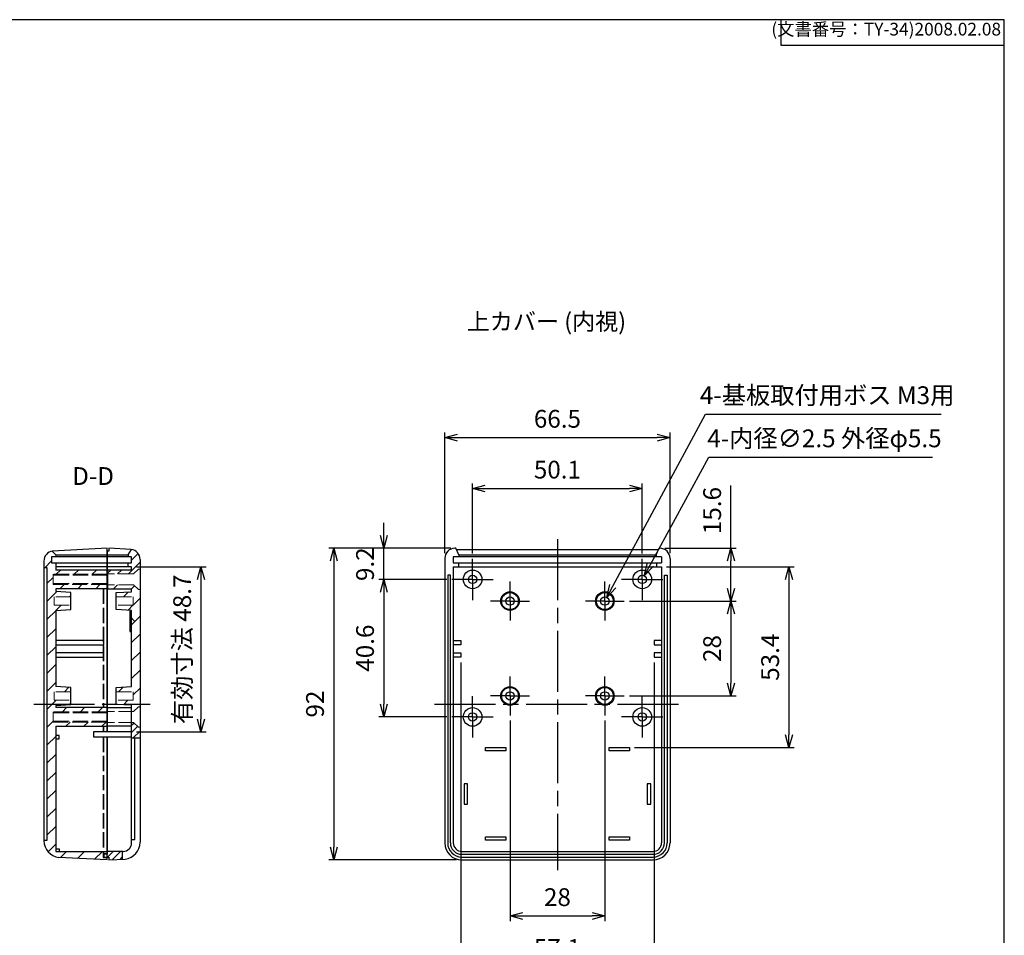
# Model space of a CAD drawing. Units: millimetres. Extents: x 0 to 1632, y 0 to 420.
# Drawn here: x 928 to 1219, y 150 to 420 of the extents above; entities that cross this region are included whole.
import ezdxf

# ---------------------------------------------------------------- set-up
doc = ezdxf.new("R2010")
doc.units = ezdxf.units.MM
doc.header["$LTSCALE"] = 1.5
for name, pattern in [('AM_ISO02W050x2', [3.75, 3, -0.75]), ('AM_ISO08W050', [18, 12, -1.5, 3, -1.5]), ('AM_ISO08W050x2', [9, 6, -0.75, 1.5, -0.75]), ('CENTER', [2, 1.25, -0.25, 0.25, -0.25])]:
    doc.linetypes.add(name, pattern=pattern)
for name, color, linetype, lineweight in [('AM_10', 7, 'AM_ISO08W050', 50), ('AM_5', 3, 'Continuous', 25), ('AM_7', 4, 'AM_ISO08W050', 25), ('AM_8', 1, 'Continuous', 25), ('上ｶﾊﾞｰ', 7, 'Continuous', 25), ('上ｶﾊﾞｰ0', 7, 'AM_ISO02W050x2', 13), ('下ｶﾊﾞｰ', 2, 'Continuous', 25), ('下ｶﾊﾞｰ0', 2, 'AM_ISO02W050x2', 13)]:
    doc.layers.add(name, color=color, linetype=linetype, lineweight=lineweight)
doc.styles.get("Standard").update_dxf_attribs({"font": 'ISOCP.SHX', "bigfont": 'EXTFONT.SHX'})
doc.styles.add('takachi1', font='txt', dxfattribs={"height": 2.5})
doc.dimstyles.new('AM_ISO$0', dxfattribs={"dimtxt": 3.5, "dimasz": 2.5, "dimexe": 1, "dimexo": 1, "dimgap": 1.5, "dimtad": 1, "dimdsep": 46, "dimtxsty": 'STANDARD', "dimblk": 'OPEN30', "dimcen": 0, "dimclrd": 3, "dimclre": 3, "dimclrt": 2, "dimadec": 0, "dimazin": 2, "dimtp": 0.1, "dimtm": 0.1, "dimtfac": 0.71, "dimtmove": 0, "dimatfit": 3, "dimldrblk": 'OPEN30', "dimfxl": 1, "dimlwd": -1, "dimlwe": -1, "dimarcsym": 0})
doc.dimstyles.new('AM_ISO$3', dxfattribs={"dimtxt": 3.5, "dimasz": 2.5, "dimexe": 1, "dimexo": 1, "dimgap": 1.5, "dimtad": 1, "dimtoh": 1, "dimdsep": 46, "dimtxsty": 'STANDARD', "dimblk": 'OPEN30', "dimcen": 0, "dimclrd": 3, "dimclre": 3, "dimclrt": 2, "dimadec": 0, "dimazin": 2, "dimtp": 0.1, "dimtm": 0.1, "dimtfac": 0.71, "dimtofl": 0, "dimtmove": 0, "dimatfit": 0, "dimldrblk": 'OPEN30', "dimfxl": 1, "dimlwd": -1, "dimlwe": -1, "dimarcsym": 0})
pattern_1 = [(45, (-16.71455782967029, -4.712395459223444), (-1.060660171779821, 1.060660171779821), [])]
pattern_2 = [(45, (-16.71455782967029, -4.712395459223444), (-2.651650429449552, 2.651650429449553), [])]

# ---------------------------------------------------------------- blocks, each defined once
blk = doc.blocks.new('TK-A3')
for p, q in [((359, 280), (359, 275)), ((359, 275), (403, 275))]:
    blk.add_line(p, q)
blk.add_lwpolyline([(0, 0), (403, 0), (403, 280), (0, 280.0000000000001)], close=True)
at = {"insert": (402.3592953827349, 276.108542987227), "char_height": 2.5, "width": 43.07840397728298, "attachment_point": 9}
blk.add_mtext('(文書番号：TY-34)2008.02.08', dxfattribs=at)
blk = doc.blocks.new('_Open30')
at = {"color": 0, "linetype": 'ByBlock', "lineweight": -2}
for p, q in [((-1, 0.26794919), (0, 0)), ((0, 0), (-1, -0.26794919)), ((0, 0), (-1, 0))]:
    blk.add_line(p, q, dxfattribs=at)
blk = doc.blocks.new('*D54')
at = {"layer": 'AM_5', "color": 3}
for p, q in [((1061.981161100991, 262.3998741864809), (1061.981161100991, 283.1393513643391)), ((1112.08116110099, 262.3998741864809), (1112.08116110099, 283.1393513643391)), ((1065.731161100991, 281.639351364339), (1108.33116110099, 281.639351364339))]:
    blk.add_line(p, q, dxfattribs=at)
at = {"layer": 'Defpoints', "color": 0}
for p in [(1112.08116110099, 281.639351364339), (1061.981161100991, 260.8998741864809), (1112.08116110099, 260.8998741864809)]:
    blk.add_point(p, dxfattribs=at)
at = {"layer": 'AM_5', "color": 3, "xscale": 3.75, "yscale": 3.75, "zscale": 3.75, "rotation": 180}
blk.add_blockref('_Open30', (1061.981161100991, 281.639351364339), dxfattribs=at)
at = {"layer": 'AM_5', "color": 3, "xscale": 3.75, "yscale": 3.75, "zscale": 3.75}
blk.add_blockref('_Open30', (1112.08116110099, 281.639351364339), dxfattribs=at)
at = {"layer": 'AM_5', "color": 2, "insert": (1087.03116110099, 286.5143513643391), "char_height": 5.25, "attachment_point": 5}
blk.add_mtext('50.1', dxfattribs=at)
blk = doc.blocks.new('*D55')
at = {"layer": 'AM_5', "color": 3}
for p, q in [((1053.781161100991, 262.4998741864807), (1053.781161100991, 298.1393513643385)), ((1057.53116110099, 296.6393513643385), (1116.53116110099, 296.6393513643385)), ((1120.28116110099, 262.4998741864807), (1120.28116110099, 298.1393513643385))]:
    blk.add_line(p, q, dxfattribs=at)
at = {"layer": 'Defpoints', "color": 0}
for p in [(1120.28116110099, 296.6393513643385), (1053.781161100991, 260.9998741864807), (1120.28116110099, 260.9998741864806)]:
    blk.add_point(p, dxfattribs=at)
at = {"layer": 'AM_5', "color": 3, "xscale": 3.75, "yscale": 3.75, "zscale": 3.75, "rotation": 180}
blk.add_blockref('_Open30', (1053.781161100991, 296.6393513643385), dxfattribs=at)
at = {"layer": 'AM_5', "color": 3, "xscale": 3.75, "yscale": 3.75, "zscale": 3.75}
blk.add_blockref('_Open30', (1120.28116110099, 296.6393513643385), dxfattribs=at)
at = {"layer": 'AM_5', "color": 2, "insert": (1087.03116110099, 301.5143513643385), "char_height": 5.25, "attachment_point": 5}
blk.add_mtext('66.5', dxfattribs=at)
blk = doc.blocks.new('*D56')
at = {"layer": 'AM_5', "color": 3}
for p, q in [((1054.381161100991, 254.7998741864809), (1034.281160100991, 254.7998741864809)), ((1035.781160100991, 251.0498741864809), (1035.781160100991, 217.9498741864815)), ((1054.381161100991, 214.1998741864815), (1034.281160100991, 214.1998741864815))]:
    blk.add_line(p, q, dxfattribs=at)
at = {"layer": 'Defpoints', "color": 0}
for p in [(1055.881161100991, 254.7998741864809), (1035.781160100991, 214.1998741864815), (1055.881161100991, 214.1998741864815)]:
    blk.add_point(p, dxfattribs=at)
at = {"layer": 'AM_5', "color": 3, "xscale": 3.75, "yscale": 3.75, "zscale": 3.75}
for p, rotation in [((1035.781160100991, 254.7998741864809), 90), ((1035.781160100991, 214.1998741864815), 270)]:
    blk.add_blockref('_Open30', p, dxfattribs=dict(at, rotation=rotation))
at = {"layer": 'AM_5', "color": 2, "insert": (1030.906160100991, 234.4998741864813), "char_height": 5.25, "attachment_point": 5, "rotation": 90}
blk.add_mtext('40.6', dxfattribs=at)
blk = doc.blocks.new('*D57')
at = {"layer": 'AM_5', "color": 3}
for p, q in [((1055.531161100987, 263.9998741864816), (1019.505495574525, 263.9998741864816)), ((1021.005495574524, 260.2498741864816), (1021.005495574524, 175.7498741864807)), ((1057.28116110099, 171.9998741864807), (1019.505495574524, 171.9998741864807))]:
    blk.add_line(p, q, dxfattribs=at)
at = {"layer": 'Defpoints', "color": 0}
for p in [(1057.031161100987, 263.9998741864816), (1021.005495574524, 171.9998741864807), (1058.78116110099, 171.9998741864807)]:
    blk.add_point(p, dxfattribs=at)
at = {"layer": 'AM_5', "color": 3, "xscale": 3.75, "yscale": 3.75, "zscale": 3.75}
for p, rotation in [((1021.005495574524, 263.9998741864816), 90), ((1021.005495574524, 171.9998741864807), 270)]:
    blk.add_blockref('_Open30', p, dxfattribs=dict(at, rotation=rotation))
at = {"layer": 'AM_5', "color": 2, "insert": (1016.128710024814, 217.9998741864813), "char_height": 5.25, "attachment_point": 5, "rotation": 90}
blk.add_mtext('92', dxfattribs=at)
blk = doc.blocks.new('*D58')
at = {"layer": 'AM_5', "color": 3}
for p, q in [((1073.03116110099, 213.1498741864703), (1073.03116110099, 153.9463715520392)), ((1101.031161100991, 213.1498741864703), (1101.031161100991, 153.9463715520392)), ((1076.78116110099, 155.4463715520391), (1097.28116110099, 155.4463715520391))]:
    blk.add_line(p, q, dxfattribs=at)
at = {"layer": 'Defpoints', "color": 0}
for p in [(1073.03116110099, 214.6498741864703), (1101.031161100991, 214.6498741864703), (1101.031161100991, 155.4463715520391)]:
    blk.add_point(p, dxfattribs=at)
at = {"layer": 'AM_5', "color": 3, "xscale": 3.75, "yscale": 3.75, "zscale": 3.75, "rotation": 180}
blk.add_blockref('_Open30', (1073.03116110099, 155.4463715520391), dxfattribs=at)
at = {"layer": 'AM_5', "color": 3, "xscale": 3.75, "yscale": 3.75, "zscale": 3.75}
blk.add_blockref('_Open30', (1101.031161100991, 155.4463715520391), dxfattribs=at)
at = {"layer": 'AM_5', "color": 2, "insert": (1087.03116110099, 160.3218882843226), "char_height": 5.25, "attachment_point": 5}
blk.add_mtext('28', dxfattribs=at)
blk = doc.blocks.new('*D59')
at = {"layer": 'AM_5', "color": 3}
for p, q in [((1058.481161100991, 230.2998741864809), (1058.481161100991, 138.9463715520384)), ((1115.58116110099, 230.2998741864809), (1115.58116110099, 138.9463715520384)), ((1062.231161100991, 140.4463715520384), (1111.831161100991, 140.4463715520384))]:
    blk.add_line(p, q, dxfattribs=at)
at = {"layer": 'Defpoints', "color": 0}
for p in [(1058.481161100991, 231.7998741864809), (1115.58116110099, 231.7998741864809), (1115.58116110099, 140.4463715520384)]:
    blk.add_point(p, dxfattribs=at)
at = {"layer": 'AM_5', "color": 3, "xscale": 3.75, "yscale": 3.75, "zscale": 3.75, "rotation": 180}
blk.add_blockref('_Open30', (1058.481161100991, 140.4463715520384), dxfattribs=at)
at = {"layer": 'AM_5', "color": 3, "xscale": 3.75, "yscale": 3.75, "zscale": 3.75}
blk.add_blockref('_Open30', (1115.58116110099, 140.4463715520384), dxfattribs=at)
at = {"layer": 'AM_5', "color": 2, "insert": (1087.031161100991, 145.3213715520384), "char_height": 5.25, "attachment_point": 5}
blk.add_mtext('57.1', dxfattribs=at)
blk = doc.blocks.new('*D60')
at = {"layer": 'AM_5', "color": 3}
for p, q in [((1108.281161100991, 248.3998741864703), (1139.781162100991, 248.3998741864703)), ((1138.281162100991, 244.6498741864703), (1138.281162100991, 224.1498741864702)), ((1108.281161100991, 220.3998741864703), (1139.781162100991, 220.3998741864703))]:
    blk.add_line(p, q, dxfattribs=at)
at = {"layer": 'Defpoints', "color": 0}
for p in [(1106.781161100991, 248.3998741864703), (1106.781161100991, 220.3998741864703), (1138.281162100991, 220.3998741864703)]:
    blk.add_point(p, dxfattribs=at)
at = {"layer": 'AM_5', "color": 3, "xscale": 3.75, "yscale": 3.75, "zscale": 3.75}
for p, rotation in [((1138.281162100991, 248.3998741864703), 90), ((1138.281162100991, 220.3998741864703), 270)]:
    blk.add_blockref('_Open30', p, dxfattribs=dict(at, rotation=rotation))
at = {"layer": 'AM_5', "color": 2, "insert": (1133.405645368707, 234.3998741864705), "char_height": 5.25, "attachment_point": 5, "rotation": 90}
blk.add_mtext('28', dxfattribs=at)
blk = doc.blocks.new('*D61')
at = {"layer": 'AM_5', "color": 3}
for p, q in [((1119.28116110099, 258.4998741864798), (1156.906345036627, 258.4998741864798)), ((1155.406345036627, 254.7498741864798), (1155.406345036627, 208.8998741864813)), ((1109.78116110099, 205.1498741864813), (1156.906345036627, 205.1498741864813))]:
    blk.add_line(p, q, dxfattribs=at)
at = {"layer": 'Defpoints', "color": 0}
for p in [(1117.78116110099, 258.4998741864798), (1108.281161100991, 205.1498741864813), (1155.406345036627, 205.1498741864813)]:
    blk.add_point(p, dxfattribs=at)
at = {"layer": 'AM_5', "color": 3, "xscale": 3.75, "yscale": 3.75, "zscale": 3.75}
for p, rotation in [((1155.406345036627, 258.4998741864798), 90), ((1155.406345036627, 205.1498741864813), 270)]:
    blk.add_blockref('_Open30', p, dxfattribs=dict(at, rotation=rotation))
at = {"layer": 'AM_5', "color": 2, "insert": (1150.531345036627, 231.8248741864807), "char_height": 5.25, "attachment_point": 5, "rotation": 90}
blk.add_mtext('53.4', dxfattribs=at)
blk = doc.blocks.new('*D62')
at = {"layer": 'AM_5', "color": 3}
for p, q in [((962.7811611009907, 258.4998741868259), (983.2811621009907, 258.4998741868259)), ((981.7811621009907, 254.7498741868259), (981.7811621009907, 213.5498741868227)), ((962.7811611009907, 209.7998741868227), (983.2811621009906, 209.7998741868227))]:
    blk.add_line(p, q, dxfattribs=at)
at = {"layer": 'Defpoints', "color": 0}
for p in [(961.2811611009906, 258.4998741868259), (961.2811611009907, 209.7998741868227), (981.7811621009907, 209.7998741868227)]:
    blk.add_point(p, dxfattribs=at)
at = {"layer": 'AM_5', "color": 3, "xscale": 3.75, "yscale": 3.75, "zscale": 3.75}
for p, rotation in [((981.7811621009907, 258.4998741868259), 90), ((981.7811621009907, 209.7998741868227), 270)]:
    blk.add_blockref('_Open30', p, dxfattribs=dict(at, rotation=rotation))
at = {"layer": 'AM_5', "color": 2, "insert": (976.9061621009907, 234.1498741868244), "char_height": 5.25, "attachment_point": 5, "rotation": 90}
blk.add_mtext('有効寸法 48.7', dxfattribs=at)
blk = doc.blocks.new('*D66')
at = {"layer": 'AM_5', "color": 3}
for p, q in [((1103.403201304739, 252.8013995211479), (1130.783592451933, 303.6080785636564)), ((1130.783592451933, 303.6080785636564), (1200.321092451933, 303.6080785636563))]:
    blk.add_line(p, q, dxfattribs=at)
at = {"layer": 'Defpoints', "color": 0}
for p in [(1100.438151050054, 247.2994928528005), (1101.624171151929, 249.5002555201401)]:
    blk.add_point(p, dxfattribs=at)
at = {"layer": 'AM_5', "color": 3, "xscale": 3.75, "yscale": 3.75, "zscale": 3.75, "rotation": 241.6791853822596}
blk.add_blockref('_Open30', (1101.624171151929, 249.5002555201401), dxfattribs=at)
at = {"layer": 'AM_5', "color": 2, "insert": (1166.677342451929, 308.4830785636587), "char_height": 5.25, "attachment_point": 5}
blk.add_mtext('4-基板取付用ボス M3用', dxfattribs=at)
blk = doc.blocks.new('*S71')
at = {"linetype": 'CENTER', "ltscale": 3}
blk.add_line((863.8957189306601, 181.7122696455832), (863.8957189306601, 206.9387174740736), dxfattribs=at)
at = {"layer": 'AM_10', "linetype": 'CENTER', "ltscale": 3}
for p, q in [((863.8957189306601, 278.3517458234415), (863.8957189306601, 263.3517458234416)), ((863.8957189306601, 256.1699072888919), (863.8957189306601, 271.1699072888919)), ((852.845718930661, 256.1699072888919), (863.8957189306601, 256.1699072888919)), ((852.845718930661, 256.1699072888919), (852.845718930661, 241.1699072888918)), ((852.845718930661, 221.9387174740737), (852.845718930661, 241.1699072888918)), ((863.8957189306601, 221.9387174740737), (852.845718930661, 221.9387174740737)), ((863.8957189306601, 221.9387174740737), (863.8957189306601, 206.9387174740736)), ((863.8957189306601, 166.7122696455832), (863.8957189306601, 181.7122696455832))]:
    blk.add_line(p, q, dxfattribs=at)
at = {"layer": 'AM_10'}
for p, q in [((868.3957189306601, 275.3517458234416), (873.8957189306601, 275.3517458234416)), ((863.8957189306601, 256.1699072888919), (852.845718930661, 256.1699072888919)), ((852.845718930661, 221.9387174740737), (863.8957189306601, 221.9387174740737)), ((868.3957189306601, 169.7122696455832), (873.8957189306601, 169.7122696455832))]:
    blk.add_line(p, q, dxfattribs=at)
at = {"layer": 'AM_10', "linetype": 'Continuous'}
blk.add_trace([(868.3957189306601, 275.9441820599416), (868.3957189306601, 274.7593095869415), (863.8957189306601, 275.3517458234416)], dxfattribs=at)
at = {"layer": 'AM_10', "linetype": 'Continuous', "extrusion": (0, 0, -1)}
blk.add_trace([(-868.3957189306601, 169.1198334090832), (-868.3957189306601, 170.3047058820832), (-863.8957189306601, 169.7122696455832)], dxfattribs=at)
at = {"layer": 'AM_10', "color": 7, "char_height": 5.25, "attachment_point": 5}
for s, insert in [('D-D', (976.6244358614176, 289.3321280882205)), ('D', (878.517823076358, 275.3788422412217)), ('D', (879.1060201144842, 169.7590413627076))]:
    blk.add_mtext(s, dxfattribs=dict(at, insert=insert))
blk = doc.blocks.new('*D83')
at = {"layer": 'AM_5', "color": 3}
for p, q in [((1035.78116010099, 267.7498741864807), (1035.78116010099, 271.4998741864807)), ((1055.28116110099, 263.9998741864807), (1034.28116010099, 263.9998741864807)), ((1035.78116010099, 254.7998741864809), (1035.78116010099, 263.9998741864807)), ((1054.381161100991, 254.7998741864809), (1034.28116010099, 254.7998741864809)), ((1035.78116010099, 251.0498741864809), (1035.78116010099, 247.2998741864809))]:
    blk.add_line(p, q, dxfattribs=at)
at = {"layer": 'Defpoints', "color": 0}
for p in [(1035.78116010099, 263.9998741864807), (1056.78116110099, 263.9998741864807), (1055.881161100991, 254.7998741864809)]:
    blk.add_point(p, dxfattribs=at)
at = {"layer": 'AM_5', "color": 3, "xscale": 3.75, "yscale": 3.75, "zscale": 3.75}
for p, rotation in [((1035.78116010099, 263.9998741864807), 270), ((1035.78116010099, 254.7998741864809), 90)]:
    blk.add_blockref('_Open30', p, dxfattribs=dict(at, rotation=rotation))
at = {"layer": 'AM_5', "color": 2, "insert": (1030.90437455128, 259.2853139467548), "char_height": 5.25, "attachment_point": 5, "rotation": 90}
blk.add_mtext('9.2', dxfattribs=at)
blk = doc.blocks.new('*D84')
at = {"layer": 'AM_5', "color": 3}
for p, q in [((1138.281162100991, 263.9998741864807), (1138.281162100991, 282.4853072573469)), ((1118.781161101001, 263.9998741864807), (1139.781162100991, 263.9998741864807)), ((1138.281162100991, 252.1498741864703), (1138.281162100991, 260.2498741864807)), ((1108.281161100991, 248.3998741864703), (1139.781162100991, 248.3998741864703))]:
    blk.add_line(p, q, dxfattribs=at)
at = {"layer": 'Defpoints', "color": 0}
for p in [(1117.281161101001, 263.9998741864807), (1138.281162100991, 263.9998741864807), (1106.781161100991, 248.3998741864703)]:
    blk.add_point(p, dxfattribs=at)
at = {"layer": 'AM_5', "color": 3, "xscale": 3.75, "yscale": 3.75, "zscale": 3.75}
for p, rotation in [((1138.281162100991, 263.9998741864807), 90), ((1138.281162100991, 248.3998741864703), 270)]:
    blk.add_blockref('_Open30', p, dxfattribs=dict(at, rotation=rotation))
at = {"layer": 'AM_5', "color": 2, "insert": (1133.406162100991, 275.117590721914), "char_height": 5.25, "attachment_point": 5, "rotation": 90}
blk.add_mtext('15.6', dxfattribs=at)
blk = doc.blocks.new('*D87')
at = {"layer": 'AM_5', "color": 3}
for p, q in [((1114.476317516273, 259.1888633350588), (1131.766604385601, 290.8723396045368)), ((1131.766604385601, 290.8723396045368), (1197.759066505847, 290.872339604537))]:
    blk.add_line(p, q, dxfattribs=at)
at = {"layer": 'Defpoints', "color": 0}
for p in [(1112.679950204812, 255.8971214736255), (1111.48237199717, 253.7026268993356)]:
    blk.add_point(p, dxfattribs=at)
at = {"layer": 'AM_5', "color": 3, "xscale": 3.75, "yscale": 3.75, "zscale": 3.75, "rotation": 241.3778473186444}
blk.add_blockref('_Open30', (1112.679950204812, 255.8971214736255), dxfattribs=at)
at = {"layer": 'AM_5', "color": 2, "insert": (1165.887835445724, 295.7478563368202), "char_height": 5.25, "attachment_point": 5}
blk.add_mtext('4-内径∅2.5 外径φ5.5', dxfattribs=at)

msp = doc.modelspace()

# ---------------------------------------------------------------- hatches: boundary and pattern name
at = {"layer": 'AM_8'}
h = msp.add_hatch(dxfattribs=at)
h.set_pattern_fill('_U', color=256, scale=3.75, angle=45, style=0, pattern_type=0)
h.set_pattern_definition(pattern_2)
h.paths.add_polyline_path([(943.3811611009907, 222.8998741868174), (943.3811611009907, 221.6498741868174), (938.3811611009907, 221.6498741868174), (938.3811611009907, 219.1498741868174), (943.3811611009907, 219.1498741868174), (943.3811611009907, 217.8998741868173), (938.8811611009907, 217.5998741868173), (938.8811611009907, 216.9498741868276), (954.0811611009907, 216.9498741868276), (954.0811611009907, 215.6998741868267), (938.0811611009907, 215.6998741868267), (938.0811611009907, 212.6998741868266), (954.0811611009907, 212.6998741868266), (954.0811611009907, 211.4498741868276), (938.8811611009907, 211.4498741868275), (938.8811611009907, 174.4893926309704), (952.8811611009899, 174.4893926309704), (952.8811611009899, 172.6789110751139), (954.0811611009907, 172.6789110751139), (954.0811611009907, 171.9998741868268), (939.803199663096, 172.7372756577297), (936.6468735391206, 174.3788388701621), (935.3811611009907, 177.7037593812817), (935.3811611009907, 177.7789110751143), (936.3811611009905, 177.7789110751143), (936.3811611009905, 258.1998741868266), (935.3811611009907, 258.1998741868267), (935.3811611009907, 260.1729550140891), (936.1195001628327, 262.1439673937586), (937.8811611009904, 263.1309949056389), (938.8811611009907, 261.999874186825), (938.8811611009907, 261.499874186825), (937.6811611009898, 261.499874186825), (937.6811611009898, 259.6998741868266), (938.8811611009907, 259.6998741868257), (938.8811611009907, 257.5498741868279), (954.0811611009907, 257.5498741868279), (954.0811611009907, 256.299874186827), (938.0811611009907, 256.299874186827), (938.0811611009907, 253.299874186827), (954.0811611009907, 253.299874186827), (954.0811611009907, 252.0498741868279), (952.8811611009899, 252.0498741868279), (938.8811611009907, 252.0498741868278), (938.8811611009907, 251.1998741868174), (943.3811611009907, 250.8998741868174), (943.3811611009907, 249.6498741868173), (938.3811611009907, 249.6498741868173), (938.3811611009907, 247.1498741868173), (943.3811611009907, 247.1498741868173), (943.3811611009907, 245.8998741868174), (938.8811611009907, 245.5998741868173), (938.8811611009907, 223.1998741868174)])
h = msp.add_hatch(dxfattribs=at)
h.set_pattern_fill('_U', color=256, scale=2.25, angle=45, style=0, pattern_type=0)
h.set_pattern_definition([(45, (-16.71455782967029, -4.712395459223444), (-1.590990257669731, 1.590990257669732), [])])
h.paths.add_polyline_path([(963.281161100987, 257.7998741868279), (961.8811611009855, 256.3998741868264), (954.1811611009892, 256.3998741868273), (954.1811611009892, 257.5498741868269), (961.2811611009906, 257.5498741868269), (961.2811611009906, 258.4998741868259), (960.2811611009906, 258.4998741868259), (960.2811611009906, 259.6998741868257), (961.2811611009906, 259.6998741868257), (961.2811611009906, 261.4998741868259), (960.2811611009906, 261.499874186826), (960.2811611009906, 261.9998741868268), (961.2811611009906, 263.6393503646842), (963.0416379698884, 262.6536807033851), (963.7811611009906, 260.6813104731346), (963.7811611009906, 257.7998741868279)])
h = msp.add_hatch(dxfattribs=at)
h.set_pattern_fill('_U', color=256, scale=3.75, angle=45, style=0, pattern_type=0)
h.set_pattern_definition(pattern_2)
h.paths.add_polyline_path([(963.281161100987, 217.1998741868276), (961.8811611009855, 215.7998741868261), (961.2811611009907, 215.7998741868262), (961.2811611009907, 217.6498741868183), (956.7811611009904, 217.8998741868183), (956.7811611009906, 219.1498741868182), (961.7811611009907, 219.1498741868183), (961.7811611009907, 221.6498741868182), (956.7811611009906, 221.6498741868182), (956.7811611009906, 222.8998741868183), (961.2811611009906, 223.1498741868183), (961.2811611009907, 241.3998741868296), (961.2811611009907, 242.3998741868257), (961.2811611009907, 243.3998741868219), (961.2811611009907, 245.6498741868173), (956.7811611009904, 245.8998741868174), (956.7811611009906, 247.1498741868173), (961.7811611009907, 247.1498741868173), (961.7811611009907, 249.6498741868173), (956.7811611009904, 249.6498741868173), (956.7811611009906, 250.8998741868174), (961.2811611009906, 251.1498741868174), (961.2811611009906, 252.049874186827), (954.1811611009892, 252.049874186827), (954.1811611009892, 253.1998741868275), (961.8811611009855, 253.1998741868275), (963.2811611009861, 251.7998741868279), (963.7811611009906, 251.7998741868279), (963.7811611009906, 217.1998741868276)])
h = msp.add_hatch(dxfattribs=at)
h.set_pattern_fill('_U', color=256, scale=1.5, angle=45, style=0, pattern_type=0)
h.set_pattern_definition(pattern_1)
h.paths.add_polyline_path([(961.2811611009906, 207.9998741868268), (961.2811611009907, 212.5998741868272), (961.8811611009855, 212.5998741868272), (963.2811611009861, 211.1998741868275), (963.7811611009906, 211.1998741868275), (963.7811611009906, 207.9998741868268)])
h = msp.add_hatch(dxfattribs=at)
h.set_pattern_fill('_U', color=256, scale=1.5, angle=45, style=0, pattern_type=0)
h.set_pattern_definition(pattern_1)
h.paths.add_polyline_path([(953.081161100987, 172.8498741868271), (953.081161100987, 173.6498741868264), (954.0811611009907, 173.6498741868264), (954.0811611009907, 174.4998741868268), (958.5811611009907, 174.4998741868268), (958.5811611009907, 172.2095053039585), (954.5811611009908, 171.9998741868268), (954.5811611009908, 172.8498741868271)])

# ---------------------------------------------------------------- linework, layer by layer
at = {"layer": 'AM_7'}
for p, q in [((1087.03116110099, 266.6393503643391), (1087.03116110099, 168.9998741864807)), ((932.3811611009907, 217.9998741864148), (966.7811611009906, 217.9998741864149)), ((1050.78116110099, 217.9998741864148), (1123.28116110099, 217.9998741864148))]:
    msp.add_line(p, q, dxfattribs=at)
at = {"layer": 'AM_7', "linetype": 'AM_ISO08W050x2'}
for p, q in [((1061.981161100991, 254.7998741864809), (1061.981161100991, 260.8998741864809)), ((1112.08116110099, 254.7998741864809), (1112.08116110099, 260.8998741864809)), ((1061.981161100991, 254.7998741864809), (1055.881161100991, 254.7998741864809)), ((1061.981161100991, 254.7998741864809), (1068.081161100991, 254.7998741864809)), ((1061.981161100991, 254.7998741864809), (1061.981161100991, 248.6998741864809)), ((1073.03116110099, 248.3998741864722), (1073.03116110099, 254.1498741864722)), ((1101.031161100991, 248.3998741864703), (1101.031161100991, 254.1498741864702)), ((1112.08116110099, 254.7998741864809), (1105.98116110099, 254.7998741864809)), ((1112.08116110099, 254.7998741864809), (1118.18116110099, 254.7998741864809)), ((1112.08116110099, 254.7998741864809), (1112.08116110099, 248.6998741864809)), ((1073.03116110099, 248.3998741864722), (1067.28116110099, 248.3998741864722)), ((1073.03116110099, 248.3998741864722), (1078.78116110099, 248.3998741864722)), ((1073.03116110099, 248.3998741864722), (1073.03116110099, 242.6498741864722)), ((1101.031161100991, 248.3998741864703), (1095.28116110099, 248.3998741864703)), ((1101.031161100991, 248.3998741864703), (1106.781161100991, 248.3998741864703)), ((1101.031161100991, 248.3998741864703), (1101.031161100991, 242.6498741864703)), ((1073.03116110099, 220.3998741864703), (1073.03116110099, 226.1498741864703)), ((1101.031161100991, 220.3998741864703), (1101.031161100991, 226.1498741864703)), ((1061.981161100991, 214.1998741864815), (1061.981161100991, 220.2998741864815)), ((1073.03116110099, 220.3998741864703), (1067.28116110099, 220.3998741864703)), ((1073.03116110099, 220.3998741864703), (1078.78116110099, 220.3998741864703)), ((1073.03116110099, 220.3998741864703), (1073.03116110099, 214.6498741864703)), ((1101.031161100991, 220.3998741864703), (1095.28116110099, 220.3998741864703)), ((1101.031161100991, 220.3998741864703), (1106.781161100991, 220.3998741864703)), ((1101.031161100991, 220.3998741864703), (1101.031161100991, 214.6498741864703)), ((1112.08116110099, 214.1998741864806), (1112.08116110099, 220.2998741864806)), ((1061.981161100991, 214.1998741864815), (1055.881161100991, 214.1998741864815)), ((1061.981161100991, 214.1998741864815), (1068.081161100991, 214.1998741864815)), ((1061.981161100991, 214.1998741864815), (1061.981161100991, 208.0998741864815)), ((1112.08116110099, 214.1998741864806), (1105.98116110099, 214.1998741864806)), ((1112.08116110099, 214.1998741864806), (1118.18116110099, 214.1998741864806)), ((1112.08116110099, 214.1998741864806), (1112.08116110099, 208.0998741864806))]:
    msp.add_line(p, q, dxfattribs=at)
at = {"layer": '上ｶﾊﾞｰ'}
for p, q in [((937.8811611009904, 263.1309949056389), (938.8811611009907, 261.999874186825)), ((954.0811611009907, 263.9998741868268), (937.9710876348639, 263.144796152572)), ((938.8811611009907, 261.999874186825), (954.0811611009907, 261.999874186825)), ((938.8811611009907, 261.999874186825), (938.8811611009907, 261.499874186825)), ((954.0811611009907, 209.8339650959177), (954.0811611009907, 263.9998741868268)), ((1057.031161100987, 263.9998741864816), (1056.78116110099, 263.9998741864807)), ((1057.880110733409, 261.9998741864798), (1057.031161100987, 263.9998741864816)), ((1057.189419994379, 263.639350364339), (1116.872902207602, 263.639350364339)), ((1057.880110733409, 261.9998741864798), (1057.880110733409, 261.4998741864804)), ((1057.880110733409, 261.9998741864798), (1116.182211468572, 261.9998741864816)), ((1116.182211468572, 261.9998741864816), (1117.031161100994, 263.9998741864816)), ((1116.182211468572, 261.9998741864798), (1116.182211468571, 261.4998741864804)), ((1117.031161100994, 263.9998741864816), (1117.28116110099, 263.9998741864807)), ((935.3811611009907, 260.1729550140891), (935.3811611009907, 177.7037593812817)), ((954.0811611009907, 261.499874186825), (937.6811611009898, 261.499874186825)), ((937.6811611009898, 261.499874186825), (937.6811611009898, 259.6998741868266)), ((937.6811611009898, 259.6998741868266), (954.0811611009907, 259.6998741868266)), ((938.8811611009907, 259.6998741868257), (938.8811611009907, 257.5498741868279)), ((1053.781161100991, 260.9998741864807), (1053.781161100991, 176.9998741864807)), ((1117.78116110099, 261.4998741864744), (1056.28116110099, 261.4998741864744)), ((1056.28116110099, 261.4998741864744), (1056.28116110099, 259.6998741864807)), ((1056.28116110099, 259.6998741864807), (1117.78116110099, 259.6998741864805)), ((1057.78116110099, 259.6998741864805), (1057.78116110099, 258.4998741864803)), ((1116.281161100991, 259.6998741864805), (1116.281161100991, 258.4998741864803)), ((1117.78116110099, 261.4998741864744), (1117.781161100991, 259.6998741864807)), ((1120.28116110099, 260.9998741864807), (1120.28116110099, 176.9998741864807)), ((936.3811611009905, 258.1998741868266), (935.3811611009907, 258.1998741868267)), ((936.3811611009905, 177.7789110751143), (936.3811611009905, 258.1998741868266)), ((954.0811611009907, 258.499874186825), (938.8811611009907, 258.499874186825)), ((954.0811611009907, 257.5498741868279), (938.8811611009907, 257.5498741868279)), ((1055.431161100992, 255.9998741864798), (1054.631161100989, 255.9998741864798)), ((1054.63116110099, 255.9998741864798), (1054.63116110099, 176.9998741864807)), ((1055.431161100992, 176.9998741864807), (1055.431161100992, 255.9998741864798)), ((1056.28116110099, 258.4998741864798), (1117.78116110099, 258.4998741864798)), ((1056.28116110099, 258.4998741864798), (1056.28116110099, 176.9998741864807)), ((1117.78116110099, 258.4998741864798), (1117.78116110099, 176.9998741864807)), ((1118.631161100989, 176.9998741864807), (1118.631161100989, 255.9998741864798)), ((1118.631161100989, 255.9998741864798), (1119.431161100992, 255.9998741864798)), ((1119.43116110099, 255.9998741864798), (1119.43116110099, 176.9998741864807)), ((938.8811611009907, 252.0498741868278), (938.8811611009907, 251.1998741868174)), ((954.0811611009907, 252.0498741868279), (938.8811611009907, 252.0498741868279)), ((943.3811611009907, 250.8998741868174), (938.8811611009907, 251.1998741868174)), ((943.3811611009907, 245.8998741868174), (943.3811611009907, 250.8998741868174)), ((938.8811611009907, 245.5998741868174), (943.3811611009907, 245.8998741868174)), ((938.8811611009907, 245.5998741868173), (938.8811611009907, 223.1998741868174)), ((953.0811611009905, 236.7998741868272), (938.8811611009907, 236.7998741868272)), ((953.0811611009905, 235.499874186827), (953.0811611009905, 236.7998741868272)), ((1056.28116110099, 236.7998741864809), (1058.481161100991, 236.7998741864809)), ((1058.481161100991, 236.7998741864809), (1058.481161100991, 235.4998741864807)), ((1117.78116110099, 236.7998741864809), (1115.58116110099, 236.7998741864809)), ((1115.58116110099, 236.7998741864809), (1115.58116110099, 235.4998741864807)), ((938.8811611009907, 235.499874186827), (953.0811611009905, 235.499874186827)), ((953.0811611009907, 233.0998741868265), (938.8811611009907, 233.0998741868266)), ((953.0811611009907, 231.7998741868264), (953.0811611009907, 233.0998741868265)), ((1058.481161100991, 235.4998741864807), (1056.28116110099, 235.4998741864807)), ((1056.28116110099, 233.0998741864811), (1058.481161100991, 233.0998741864811)), ((1058.481161100991, 233.0998741864811), (1058.481161100991, 231.7998741864809)), ((1115.58116110099, 235.4998741864807), (1117.78116110099, 235.4998741864807)), ((1117.78116110099, 233.0998741864811), (1115.58116110099, 233.0998741864811)), ((1115.58116110099, 233.0998741864811), (1115.58116110099, 231.7998741864809)), ((938.8811611009907, 231.7998741868264), (953.0811611009907, 231.7998741868264)), ((1058.481161100991, 231.7998741864809), (1056.28116110099, 231.7998741864809)), ((1115.58116110099, 231.7998741864809), (1117.78116110099, 231.7998741864809)), ((943.3811611009907, 222.8998741868174), (938.8811611009907, 223.1998741868174)), ((943.3811611009907, 217.8998741868173), (943.3811611009907, 222.8998741868174)), ((938.8811611009907, 217.5998741868173), (943.3811611009907, 217.8998741868173)), ((938.8811611009907, 217.5998741868173), (938.8811611009907, 216.9498741868276)), ((954.0811611009907, 216.9498741868276), (938.8811611009907, 216.9498741868276)), ((938.8811611009907, 211.4498741868275), (938.8811611009907, 174.4893926309704)), ((938.8811611009907, 211.4498741868275), (954.0811611009907, 211.4498741868276)), ((939.8811611009907, 208.6998741868268), (938.8811611009907, 208.6998741868268)), ((938.8811611009907, 207.6998741868268), (939.8811611009907, 207.6998741868268)), ((939.8811611009907, 207.6998741868268), (939.8811611009907, 208.6998741868268)), ((954.0811611009907, 171.9998741868268), (954.0811611009907, 208.2991166110643)), ((1065.78116110099, 205.1498741864813), (1071.78116110099, 205.1498741864813)), ((1065.78116110099, 204.1498741864822), (1065.78116110099, 205.1498741864813)), ((1071.78116110099, 204.1498741864822), (1065.78116110099, 204.1498741864822)), ((1071.78116110099, 205.1498741864813), (1071.78116110099, 204.1498741864822)), ((1102.28116110099, 205.1498741864813), (1108.281161100991, 205.1498741864813)), ((1102.28116110099, 204.1498741864822), (1102.28116110099, 205.1498741864813)), ((1108.281161100991, 204.1498741864822), (1102.28116110099, 204.1498741864822)), ((1108.281161100991, 205.1498741864813), (1108.281161100991, 204.1498741864822)), ((1059.481161100991, 194.4998741864816), (1059.481161100991, 188.4998741864816)), ((1060.481161100991, 194.4998741864816), (1059.481161100991, 194.4998741864816)), ((1060.481161100991, 188.4998741864816), (1060.481161100991, 194.4998741864816)), ((1113.581161100991, 194.4998741864816), (1113.581161100991, 188.4998741864816)), ((1114.581161100991, 194.4998741864816), (1113.581161100991, 194.4998741864816)), ((1114.581161100991, 188.4998741864816), (1114.581161100991, 194.4998741864816)), ((1059.481161100991, 188.4998741864816), (1060.481161100991, 188.4998741864816)), ((1113.581161100991, 188.4998741864816), (1114.581161100991, 188.4998741864816)), ((935.3811611009907, 177.7789110751143), (936.3811611009905, 177.7789110751143)), ((1065.78116110099, 178.849874186482), (1071.78116110099, 178.849874186482)), ((1065.78116110099, 177.8498741864829), (1065.78116110099, 178.849874186482)), ((1071.78116110099, 177.8498741864829), (1065.78116110099, 177.8498741864829)), ((1071.78116110099, 178.849874186482), (1071.78116110099, 177.8498741864829)), ((1102.28116110099, 178.849874186482), (1108.281161100991, 178.849874186482)), ((1102.28116110099, 177.8498741864829), (1102.28116110099, 178.849874186482)), ((1108.281161100991, 177.8498741864829), (1102.28116110099, 177.8498741864829)), ((1108.281161100991, 178.849874186482), (1108.281161100991, 177.8498741864829)), ((938.8811611009907, 175.2661652768651), (939.8811611009907, 175.2661652768651)), ((938.8811611009907, 174.4893926309704), (954.0811611009907, 174.4893926309704)), ((939.8811611009907, 175.2661652768651), (939.8811611009907, 174.4893926309704)), ((1058.78116110099, 174.4998741864807), (1115.28116110099, 174.4998741864816)), ((954.0811611009907, 171.9998741868268), (939.803199663096, 172.7372756577297)), ((954.0811611009907, 173.7789110751134), (952.8811611009899, 173.7789110751134)), ((952.8811611009899, 173.7789110751134), (952.8811611009899, 172.6789110751139)), ((952.8811611009899, 172.6789110751139), (954.0811611009907, 172.6789110751139)), ((1058.78116110099, 173.6498741864813), (1115.28116110099, 173.6498741864822)), ((1058.78116110099, 172.8498741864807), (1115.28116110099, 172.8498741864816)), ((1058.78116110099, 171.9998741864807), (1115.28116110099, 171.9998741864807))]:
    msp.add_line(p, q, dxfattribs=at)
for centre, radius in [((1061.981161100991, 254.7998741864818), 2.75), ((1061.981161100991, 254.7998741864809), 1.25), ((1112.081161100993, 254.7998741864818), 2.75), ((1112.08116110099, 254.7998741864809), 1.25), ((1073.03116110099, 248.3998741864722), 2.750000000001932), ((1073.03116110099, 248.3998741864722), 2.5), ((1101.031161100991, 248.3998741864703), 2.750000000001932), ((1101.031161100991, 248.3998741864703), 2.5), ((1073.03116110099, 248.3998741864722), 1.25), ((1101.031161100991, 248.3998741864703), 1.25), ((1073.03116110099, 220.3998741864703), 2.750000000001932), ((1073.03116110099, 220.3998741864703), 2.5), ((1073.03116110099, 220.3998741864703), 1.25), ((1101.031161100991, 220.3998741864703), 2.750000000001932), ((1101.031161100991, 220.3998741864703), 2.5), ((1101.031161100991, 220.3998741864703), 1.25), ((1061.981161100991, 214.1998741864815), 2.75), ((1061.981161100991, 214.1998741864815), 1.25), ((1112.08116110099, 214.1998741864815), 2.75), ((1112.08116110099, 214.1998741864806), 1.25)]:
    msp.add_circle(centre, radius, dxfattribs=at)
for centre, radius, start, end in [((938.3811611009907, 260.1729550140892), 2.999999999999948, 97.85642259534644, 180.0000000000016), ((1056.78116110099, 260.9998741864808), 2.999999999999886, 90.00000000020843, 180), ((1117.28116110099, 260.9998741864808), 2.999999999999886, 359.9999999999968, 89.99999999979156), ((940.3811611009907, 177.7037593812817), 5.000000000000007, 180, 263.3622115420024), ((1058.78116110099, 176.9998741864807), 4.999999999999971, 180, 270), ((1058.78116110099, 176.9998741864807), 4.14999999999992, 180, 270), ((1058.78116110099, 176.9998741864804), 3.349999999999113, 179.9999999999935, 270.000000000013), ((1058.78116110099, 176.9998741864807), 2.499999999999886, 179.9999999999967, 270), ((1115.28116110099, 176.9998741864807), 4.999999999999971, 270, 0), ((1115.28116110099, 176.9998741864807), 4.999999999999971, 270, 0), ((1115.281161100991, 176.9998741864807), 2.499999999999886, 269.999999999987, 0), ((1115.281161100991, 176.9998741864804), 3.349999999999113, 269.999999999987, 6.5138e-12), ((1115.281161100991, 176.9998741864807), 4.14999999999992, 270, 0)]:
    msp.add_arc(centre, radius, start, end, dxfattribs=at)
at = {"layer": '上ｶﾊﾞｰ0'}
for p, q in [((954.0811611009907, 256.299874186827), (938.0811611009907, 256.299874186827)), ((938.0811611009907, 256.299874186827), (938.0811611009907, 253.299874186827)), ((954.0811611009907, 256.0498741868279), (938.0811611009907, 256.0498741868279)), ((954.0811611009907, 253.5498741868279), (938.0811611009907, 253.5498741868279)), ((938.0811611009907, 253.299874186827), (954.0811611009907, 253.299874186827)), ((952.8811611009899, 252.0498741868279), (952.8811611009899, 216.9498741868276)), ((943.3811611009907, 249.6498741868173), (938.3811611009907, 249.6498741868173)), ((938.3811611009907, 249.6498741868173), (938.3811611009907, 247.1498741868173)), ((938.3811611009907, 247.1498741868173), (943.3811611009907, 247.1498741868173)), ((943.3811611009907, 221.6498741868174), (938.3811611009907, 221.6498741868174)), ((938.3811611009907, 221.6498741868174), (938.3811611009907, 219.1498741868174)), ((938.3811611009907, 219.1498741868174), (943.3811611009907, 219.1498741868174)), ((954.0811611009907, 215.6998741868267), (938.0811611009907, 215.6998741868267)), ((938.0811611009907, 215.6998741868267), (938.0811611009907, 212.6998741868266)), ((954.0811611009907, 215.4498741868275), (938.0811611009907, 215.4498741868275)), ((954.0811611009907, 212.9498741868276), (938.0811611009907, 212.9498741868276)), ((938.0811611009907, 212.6998741868266), (954.0811611009907, 212.6998741868266)), ((952.8811611009899, 211.4498741868275), (952.8811611009899, 209.7998741868227)), ((952.8811611009899, 208.2998741868238), (952.8811611009899, 173.7789110751134))]:
    msp.add_line(p, q, dxfattribs=at)
at = {"layer": '下ｶﾊﾞｰ'}
for p, q in [((954.5811611009908, 263.1498741868264), (954.0811611009907, 263.1498741868264)), ((954.0811611009907, 263.1498741868264), (954.0811611009907, 209.7998741868227)), ((954.0811611009907, 261.9998741868268), (960.2811611009906, 261.9998741868268)), ((961.1876648842047, 263.6536419947234), (954.5811611009908, 263.9998741868268)), ((954.5811611009908, 263.9998741868268), (954.5811611009908, 263.1498741868264)), ((960.2811611009906, 261.9998741868268), (961.2811611009906, 263.6393503646842)), ((960.2811611009906, 261.9998741868268), (960.2811611009906, 261.499874186826)), ((961.2811611009906, 261.4998741868259), (954.0811611009907, 261.4998741868259)), ((954.0811611009907, 259.6998741868257), (961.2811611009906, 259.6998741868257)), ((960.2811611009906, 258.4998741868259), (960.2811611009906, 259.6998741868257)), ((961.2811611009906, 259.6998741868257), (961.2811611009906, 261.4998741868259)), ((963.7811611009906, 260.6813104731346), (963.7811611009906, 177.2163670339488)), ((961.2811611009906, 258.4998741868259), (954.0811611009907, 258.4998741868259)), ((961.2811611009906, 257.5498741868269), (954.1811611009892, 257.5498741868269)), ((954.1811611009892, 257.5498741868269), (954.1811611009892, 252.049874186827)), ((961.2811611009906, 257.5498741868269), (961.2811611009906, 258.4998741868259)), ((954.1811611009892, 252.049874186827), (961.2811611009906, 252.049874186827)), ((956.7811611009906, 250.8998741868174), (961.2811611009906, 251.1498741868174)), ((956.7811611009904, 245.8998741868174), (956.7811611009906, 250.8998741868174)), ((961.2811611009906, 251.1498741868174), (961.2811611009906, 252.049874186827)), ((961.2811611009906, 245.6498741868173), (956.7811611009904, 245.8998741868174)), ((961.2811611009906, 245.3998741868248), (960.7811611009905, 245.3998741868248)), ((960.7811611009905, 245.3998741868248), (960.7811611009905, 239.3998741868248)), ((961.2811611009907, 223.1498741868183), (961.2811611009907, 245.6498741868173)), ((960.7811611009905, 239.3998741868248), (961.281161100987, 239.3998741868248)), ((956.7811611009906, 222.8998741868183), (961.2811611009906, 223.1498741868183)), ((956.7811611009904, 217.8998741868183), (956.7811611009906, 222.8998741868183)), ((954.1811611009892, 211.4498741868267), (954.1811611009892, 216.9498741868266)), ((954.1811611009892, 216.9498741868266), (961.2811611009906, 216.9498741868266)), ((961.2811611009906, 217.6498741868183), (956.7811611009904, 217.8998741868183)), ((961.2811611009906, 176.9998741868268), (961.2811611009907, 217.6498741868183)), ((961.2811611009906, 209.7998741868227), (950.0811611009906, 209.7998741868227)), ((950.0811611009906, 209.7998741868227), (950.0811611009912, 208.2998741868227)), ((961.2811611009906, 211.4498741868267), (954.1811611009892, 211.4498741868267)), ((950.0811611009912, 208.2998741868227), (961.2811611009906, 208.2998741868269)), ((954.0811611009907, 208.2998741868242), (954.0811611009907, 173.6498741868265)), ((961.2811611009906, 207.9998741868268), (963.7811611009906, 207.9998741868268)), ((962.2811611009906, 177.9998741868268), (962.2811611009906, 207.9998741868268)), ((961.2811611009906, 177.9998741868268), (962.2811611009906, 177.9998741868268)), ((958.7811611009906, 174.4998741868268), (954.0811611009907, 174.4998741868268)), ((958.5811611009907, 172.2095053039593), (958.5811611009907, 174.4998741868268)), ((953.081161100987, 173.7789110751134), (953.081161100987, 172.8498741868271)), ((954.0811611009907, 173.6498741868265), (953.081161100987, 173.6498741868264)), ((953.081161100987, 172.8498741868271), (954.5811611009908, 172.8498741868271)), ((954.5811611009908, 172.8498741868271), (954.5811611009908, 171.9998741868268)), ((954.5811611009908, 171.9998741868268), (959.3652109384603, 172.2505956147884))]:
    msp.add_line(p, q, dxfattribs=at)
for centre, radius, start, end in [((960.7811611009917, 260.681310473135), 2.999999999999106, 359.9999999999935, 82.2123936225643), ((958.7811611009906, 176.9998741868269), 2.500000000000049, 270, 359.9999999999984), ((958.7811611009907, 177.2163670339488), 4.999999999999872, 276.7080322346381, 0)]:
    msp.add_arc(centre, radius, start, end, dxfattribs=at)
at = {"layer": '下ｶﾊﾞｰ0'}
for p, q in [((961.8811611009855, 256.3998741868264), (954.1811611009892, 256.3998741868273)), ((963.281161100987, 257.7998741868279), (961.8811611009855, 256.3998741868264)), ((963.7811611009906, 257.7998741868279), (963.281161100987, 257.7998741868279)), ((961.8811611009855, 253.1998741868275), (954.1811611009892, 253.1998741868275)), ((963.2811611009861, 251.7998741868279), (961.8811611009855, 253.1998741868275)), ((953.081161100987, 252.0498741868279), (953.081161100987, 216.9498741868276)), ((963.7811611009906, 251.7998741868279), (963.2811611009861, 251.7998741868279)), ((956.7811611009906, 249.6498741868173), (961.7811611009907, 249.6498741868173)), ((961.7811611009907, 247.1498741868173), (956.7811611009906, 247.1498741868173)), ((961.7811611009907, 249.6498741868173), (961.7811611009907, 247.1498741868173)), ((960.781161100987, 243.8998741868257), (962.281161100987, 242.3998741868257)), ((962.281161100987, 242.3998741868257), (960.781161100987, 240.8998741868257)), ((956.7811611009906, 221.6498741868182), (961.7811611009907, 221.6498741868182)), ((961.7811611009907, 221.6498741868182), (961.7811611009907, 219.1498741868183)), ((961.7811611009907, 219.1498741868183), (956.7811611009906, 219.1498741868182)), ((961.8811611009855, 215.7998741868261), (954.1811611009892, 215.799874186827)), ((963.281161100987, 217.1998741868276), (961.8811611009855, 215.7998741868261)), ((963.7811611009906, 217.1998741868276), (963.281161100987, 217.1998741868276)), ((961.8811611009855, 212.5998741868272), (954.1811611009892, 212.5998741868272)), ((963.2811611009861, 211.1998741868275), (961.8811611009855, 212.5998741868272)), ((953.081161100987, 211.4498741868275), (953.081161100987, 209.7998741868227)), ((963.7811611009906, 211.1998741868275), (963.2811611009861, 211.1998741868275)), ((953.081161100987, 208.2998741868238), (953.081161100987, 173.7789110751134))]:
    msp.add_line(p, q, dxfattribs=at)

# ---------------------------------------------------------------- block references
at = {"lineweight": 0, "xscale": 1.5, "yscale": 1.5, "zscale": 1.5}
msp.add_blockref('TK-A3', (614.5, 0), dxfattribs=at)
at = {"layer": 'AM_10'}
msp.add_blockref('*S71', (-26.71455782967041, -4.712395459223444), dxfattribs=at)

# ---------------------------------------------------------------- texts
at = {"insert": (1060.240971215835, 333.411146386572), "char_height": 5, "attachment_point": 1, "style": 'takachi1'}
msp.add_mtext_dynamic_manual_height_columns('上カバー (内視)', width=53.11798751178912, gutter_width=12.5, heights=[0], dxfattribs=at)

# ---------------------------------------------------------------- dimensions: what is measured, and where the dimension line sits
at = {"layer": 'AM_5'}
for p1, p2, text, picture, middle in [((1100.438151050054, 247.2994928528005), (1101.624171151929, 249.5002555201401), '4-基板取付用ボス M3用', '*D66', (1166.677342451929, 303.6080785636587)), ((1111.48237199717, 253.7026268993356), (1112.679950204812, 255.8971214736255), '4-内径<> 外径φ5.5', '*D87', (1165.887835445724, 290.8723396045368))]:
    dim = msp.add_diameter_dim_2p(p1=p1, p2=p2, text=text, dimstyle='AM_ISO$3', override={"dimscale": 1.5}, dxfattribs=at)
    dim.commit()
    dim.dimension.update_dxf_attribs({"geometry": picture, "text_midpoint": middle, "dimtype": 163})
for base, p1, p2, override, picture, middle in [((1120.28116110099, 296.6393513643385), (1053.781161100991, 260.9998741864807), (1120.28116110099, 260.9998741864806), {"dimscale": 1.5}, '*D55', (1087.03116110099, 301.5143513643385)), ((1112.08116110099, 281.639351364339), (1061.981161100991, 260.8998741864809), (1112.08116110099, 260.8998741864809), {"dimscale": 1.5, "dimpost": ''}, '*D54', (1087.03116110099, 286.5143513643391))]:
    dim = msp.add_linear_dim(base=base, p1=p1, p2=p2, dimstyle='AM_ISO$0', override=override, dxfattribs=at)
    dim.commit()
    dim.dimension.update_dxf_attribs({"geometry": picture, "text_midpoint": middle})
for base, p1, p2, override, picture, middle in [((1138.281162100991, 263.9998741864807), (1106.781161100991, 248.3998741864703), (1117.281161101001, 263.9998741864807), {"dimscale": 1.5}, '*D84', (1138.281162100991, 275.117590721914)), ((1035.78116010099, 263.9998741864807), (1055.881161100991, 254.7998741864809), (1056.78116110099, 263.9998741864807), {"dimscale": 1.5, "dimtmove": 2}, '*D83', (1030.90437455128, 259.2853139467548))]:
    dim = msp.add_linear_dim(base=base, p1=p1, p2=p2, angle=90.00000000000003, dimstyle='AM_ISO$0', override=override, dxfattribs=at)
    dim.commit()
    dim.dimension.update_dxf_attribs({"geometry": picture, "text_midpoint": middle, "dimtype": 160})
for base, p1, p2, angle, override, picture, middle in [((1021.005495574524, 171.9998741864807), (1057.031161100987, 263.9998741864816), (1058.78116110099, 171.9998741864807), 90.00000000020843, {"dimscale": 1.5}, '*D57', (1016.128710024814, 217.9998741864813)), ((1155.406345036627, 205.1498741864813), (1117.78116110099, 258.4998741864798), (1108.281161100991, 205.1498741864813), 90, {"dimscale": 1.5, "dimdec": 1}, '*D61', (1150.531345036627, 231.8248741864807)), ((1035.781160100991, 214.1998741864815), (1055.881161100991, 254.7998741864809), (1055.881161100991, 214.1998741864815), 90, {"dimscale": 1.5}, '*D56', (1030.906160100991, 234.4998741864813)), ((1138.281162100991, 220.3998741864703), (1106.781161100991, 248.3998741864703), (1106.781161100991, 220.3998741864703), 90, {"dimscale": 1.5}, '*D60', (1133.405645368707, 234.3998741864705)), ((1115.58116110099, 140.4463715520384), (1058.481161100991, 231.7998741864809), (1115.58116110099, 231.7998741864809), 1.018e-13, {"dimscale": 1.5}, '*D59', (1087.031161100991, 145.3213715520384)), ((1101.031161100991, 155.4463715520391), (1073.03116110099, 214.6498741864703), (1101.031161100991, 214.6498741864703), 1.018e-13, {"dimscale": 1.5}, '*D58', (1087.03116110099, 160.3218882843226))]:
    dim = msp.add_linear_dim(base=base, p1=p1, p2=p2, angle=angle, dimstyle='AM_ISO$0', override=override, dxfattribs=at)
    dim.commit()
    dim.dimension.update_dxf_attribs({"geometry": picture, "text_midpoint": middle})
dim = msp.add_linear_dim(base=(981.7811621009907, 209.7998741868227), p1=(961.2811611009906, 258.4998741868259), p2=(961.2811611009907, 209.7998741868227), angle=90, text='有効寸法 <>', dimstyle='AM_ISO$0', override={"dimscale": 1.5, "dimpost": ''}, dxfattribs=at)
dim.commit()
dim.dimension.update_dxf_attribs({"geometry": '*D62', "text_midpoint": (976.9061621009907, 234.1498741868244)})

doc.saveas('drawing.dxf')
